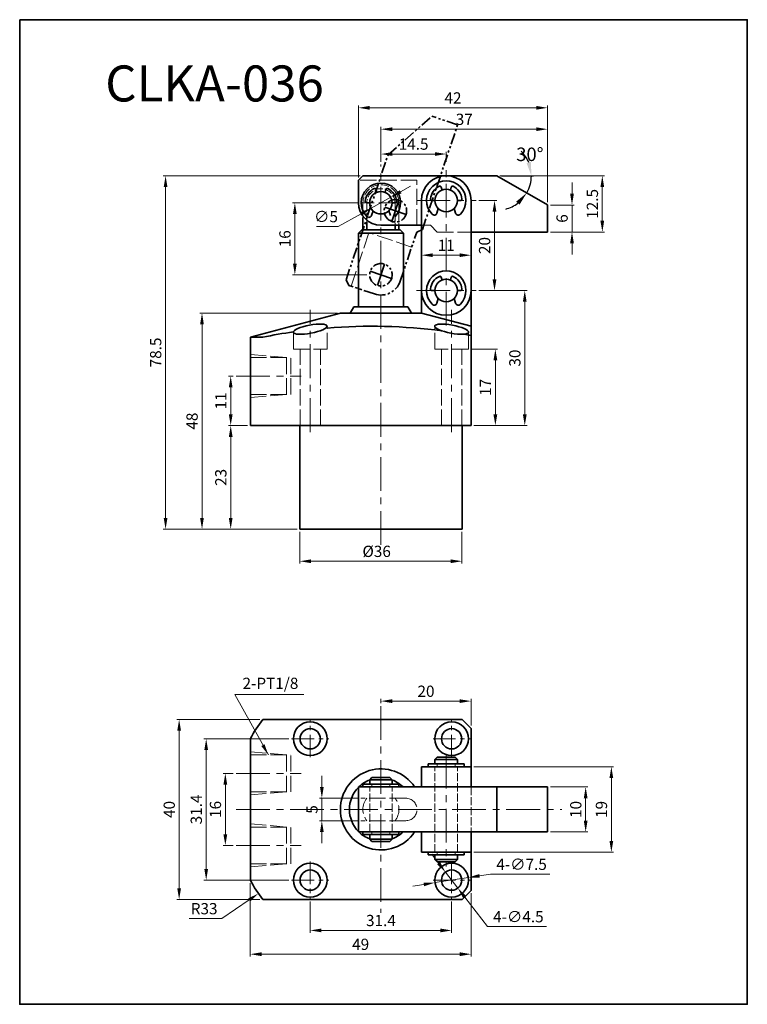
# Model space of a CAD drawing. Units: millimetres. Extents: x 178 to 339, y 1286 to 1505.
import ezdxf

# ---------------------------------------------------------------- set-up
doc = ezdxf.new("R2010")
doc.units = ezdxf.units.MM
for name, pattern in [('ACAD_ISO02W100', [15, 12, -3]), ('CENTERX2', [4, 2.5, -0.5, 0.5, -0.5]), ('PHANTOM', [2.5, 1.25, -0.25, 0.25, -0.25, 0.25, -0.25])]:
    doc.linetypes.add(name, pattern=pattern)
doc.layers.get('0').update_dxf_attribs({"lineweight": 35})
for name, color, linetype, lineweight in [('6', 6, 'CENTERX2', 13), ('7L', 3, 'Continuous', 30), ('虚线', 4, 'ACAD_ISO02W100', 13)]:
    doc.layers.add(name, color=color, linetype=linetype, lineweight=lineweight)
doc.dimstyles.new('ISO-25', dxfattribs={"dimtxt": 2.5, "dimasz": 2.5, "dimexe": 0.5, "dimexo": 0.625, "dimtad": 1, "dimtoh": 1, "dimdsep": 46, "dimtxsty": 'Standard', "dimcen": 2.5, "dimclrd": 1, "dimclre": 1, "dimclrt": 3, "dimadec": 0, "dimazin": 0, "dimtfac": 1, "dimtmove": 0, "dimatfit": 3, "dimfxl": 1, "dimlwd": 13, "dimlwe": 13, "dimarcsym": 0})
doc.dimstyles.new('ISO-25$2', dxfattribs={"dimtxt": 3, "dimasz": 3, "dimexe": 0.5, "dimexo": 1, "dimtad": 1, "dimtoh": 1, "dimdsep": 46, "dimtxsty": 'Standard', "dimcen": 3, "dimclrd": 1, "dimclre": 1, "dimclrt": 3, "dimadec": 0, "dimazin": 0, "dimtfac": 1, "dimtmove": 0, "dimatfit": 3, "dimfxl": 1, "dimarcsym": 0})

# ---------------------------------------------------------------- blocks, each defined once
blk = doc.blocks.new('*D25')
at = {"color": 1, "lineweight": 13, "transparency": 16777216}
for p, q in [((295.49, 1334.35), (303.82, 1334.35)), ((303.32, 1326.85), (303.32, 1331.85)), ((295.49, 1324.35), (303.82, 1324.35))]:
    blk.add_line(p, q, dxfattribs=at)
at = {"color": 1, "transparency": 16777216}
for points in [[(302.91, 1331.85), (303.74, 1331.85), (303.32, 1334.35)], [(302.91, 1326.85), (303.74, 1326.85), (303.32, 1324.35)]]:
    blk.add_solid(points, dxfattribs=at)
at = {"layer": 'Defpoints', "color": 0, "transparency": 16777216}
for p in [(294.86, 1334.35), (303.32, 1334.35), (294.86, 1324.35)]:
    blk.add_point(p, dxfattribs=at)
at = {"color": 3, "transparency": 16777216, "insert": (301.45, 1329.35), "char_height": 2.5, "attachment_point": 5, "rotation": 90}
blk.add_mtext('10', dxfattribs=at)
blk = doc.blocks.new('*D26')
at = {"color": 1, "lineweight": 13, "transparency": 16777216}
for p, q in [((278.49, 1338.85), (309.53, 1338.85)), ((309.03, 1336.35), (309.03, 1322.35)), ((278.49, 1319.85), (309.53, 1319.85))]:
    blk.add_line(p, q, dxfattribs=at)
at = {"color": 1, "transparency": 16777216}
for points in [[(308.61, 1336.35), (309.44, 1336.35), (309.03, 1338.85)], [(308.61, 1322.35), (309.44, 1322.35), (309.03, 1319.85)]]:
    blk.add_solid(points, dxfattribs=at)
at = {"layer": 'Defpoints', "color": 0, "transparency": 16777216}
for p in [(277.86, 1338.85), (277.86, 1319.85), (309.03, 1319.85)]:
    blk.add_point(p, dxfattribs=at)
at = {"color": 3, "transparency": 16777216, "insert": (307.15, 1329.35), "char_height": 2.5, "attachment_point": 5, "rotation": 90}
blk.add_mtext('19', dxfattribs=at)
blk = doc.blocks.new('*D27')
at = {"color": 1, "lineweight": 13, "transparency": 16777216}
for p, q in [((225.06, 1337.35), (222.81, 1337.35)), ((223.31, 1334.85), (223.31, 1323.85)), ((225.06, 1321.35), (222.81, 1321.35))]:
    blk.add_line(p, q, dxfattribs=at)
at = {"color": 1, "transparency": 16777216}
for points in [[(222.89, 1334.85), (223.73, 1334.85), (223.31, 1337.35)], [(222.89, 1323.85), (223.73, 1323.85), (223.31, 1321.35)]]:
    blk.add_solid(points, dxfattribs=at)
at = {"layer": 'Defpoints', "color": 0, "transparency": 16777216}
for p in [(225.69, 1337.35), (223.31, 1321.35), (225.69, 1321.35)]:
    blk.add_point(p, dxfattribs=at)
at = {"color": 3, "transparency": 16777216, "insert": (221.44, 1329.35), "char_height": 2.5, "attachment_point": 5, "rotation": 90}
blk.add_mtext('16', dxfattribs=at)
blk = doc.blocks.new('*D28')
at = {"color": 1, "lineweight": 13, "transparency": 16777216}
for p, q in [((237.41, 1345.05), (218.56, 1345.05)), ((219.06, 1342.55), (219.06, 1316.15)), ((237.41, 1313.65), (218.56, 1313.65))]:
    blk.add_line(p, q, dxfattribs=at)
at = {"color": 1, "transparency": 16777216}
for points in [[(218.64, 1342.55), (219.48, 1342.55), (219.06, 1345.05)], [(218.64, 1316.15), (219.48, 1316.15), (219.06, 1313.65)]]:
    blk.add_solid(points, dxfattribs=at)
at = {"layer": 'Defpoints', "color": 0, "transparency": 16777216}
for p in [(238.04, 1345.05), (219.06, 1313.65), (238.04, 1313.65)]:
    blk.add_point(p, dxfattribs=at)
at = {"color": 3, "transparency": 16777216, "insert": (217.18, 1329.35), "char_height": 2.5, "attachment_point": 5, "rotation": 90}
blk.add_mtext('31.4', dxfattribs=at)
blk = doc.blocks.new('*D29')
at = {"color": 1, "lineweight": 13, "transparency": 16777216}
for p, q in [((230.99, 1349.35), (212.55, 1349.35)), ((213.05, 1346.85), (213.05, 1311.85)), ((230.99, 1309.35), (212.55, 1309.35))]:
    blk.add_line(p, q, dxfattribs=at)
at = {"color": 1, "transparency": 16777216}
for points in [[(212.64, 1346.85), (213.47, 1346.85), (213.05, 1349.35)], [(212.64, 1311.85), (213.47, 1311.85), (213.05, 1309.35)]]:
    blk.add_solid(points, dxfattribs=at)
at = {"layer": 'Defpoints', "color": 0, "transparency": 16777216}
for p in [(231.61, 1349.35), (213.05, 1309.35), (231.61, 1309.35)]:
    blk.add_point(p, dxfattribs=at)
at = {"color": 3, "transparency": 16777216, "insert": (211.18, 1329.35), "char_height": 2.5, "attachment_point": 5, "rotation": 90}
blk.add_mtext('40', dxfattribs=at)
blk = doc.blocks.new('*D30')
at = {"color": 1, "lineweight": 13, "transparency": 16777216}
for p, q in [((242.16, 1308.9), (242.16, 1301.98)), ((273.56, 1308.9), (273.56, 1301.98)), ((244.66, 1302.48), (271.06, 1302.48))]:
    blk.add_line(p, q, dxfattribs=at)
at = {"color": 1, "transparency": 16777216}
for points in [[(244.66, 1302.9), (244.66, 1302.06), (242.16, 1302.48)], [(271.06, 1302.9), (271.06, 1302.06), (273.56, 1302.48)]]:
    blk.add_solid(points, dxfattribs=at)
at = {"layer": 'Defpoints', "color": 0, "transparency": 16777216}
for p in [(242.16, 1309.53), (273.56, 1309.53), (273.56, 1302.48)]:
    blk.add_point(p, dxfattribs=at)
at = {"color": 3, "transparency": 16777216, "insert": (257.86, 1304.36), "char_height": 2.5, "attachment_point": 5}
blk.add_mtext('31.4', dxfattribs=at)
blk = doc.blocks.new('*D31')
at = {"color": 1, "lineweight": 13, "transparency": 16777216}
for p, q in [((228.86, 1312.98), (228.86, 1296.7)), ((277.86, 1310.73), (277.86, 1296.7)), ((231.36, 1297.2), (275.36, 1297.2))]:
    blk.add_line(p, q, dxfattribs=at)
at = {"color": 1, "transparency": 16777216}
for points in [[(231.36, 1297.62), (231.36, 1296.78), (228.86, 1297.2)], [(275.36, 1297.62), (275.36, 1296.78), (277.86, 1297.2)]]:
    blk.add_solid(points, dxfattribs=at)
at = {"layer": 'Defpoints', "color": 0, "transparency": 16777216}
for p in [(228.86, 1313.6), (277.86, 1311.35), (277.86, 1297.2)]:
    blk.add_point(p, dxfattribs=at)
at = {"color": 3, "transparency": 16777216, "insert": (253.36, 1299.07), "char_height": 2.5, "attachment_point": 5}
blk.add_mtext('49', dxfattribs=at)
blk = doc.blocks.new('*D32')
at = {"color": 1, "lineweight": 13, "transparency": 16777216}
for p, q in [((257.86, 1352.92), (257.86, 1353.91)), ((277.86, 1347.98), (277.86, 1353.91)), ((260.36, 1353.41), (275.36, 1353.41))]:
    blk.add_line(p, q, dxfattribs=at)
at = {"color": 1, "transparency": 16777216}
for points in [[(260.36, 1353.82), (260.36, 1352.99), (257.86, 1353.41)], [(275.36, 1353.82), (275.36, 1352.99), (277.86, 1353.41)]]:
    blk.add_solid(points, dxfattribs=at)
at = {"layer": 'Defpoints', "color": 0, "transparency": 16777216}
for p in [(257.86, 1352.3), (277.86, 1353.41), (277.86, 1347.35)]:
    blk.add_point(p, dxfattribs=at)
at = {"color": 3, "transparency": 16777216, "insert": (267.86, 1355.28), "char_height": 2.5, "attachment_point": 5}
blk.add_mtext('20', dxfattribs=at)
blk = doc.blocks.new('*D33')
at = {"color": 1, "lineweight": 13, "transparency": 16777216}
for p, q in [((244.74, 1334.35), (244.74, 1336.85)), ((252.74, 1331.85), (244.24, 1331.85)), ((244.74, 1331.85), (244.74, 1326.85)), ((252.74, 1326.85), (244.24, 1326.85)), ((244.74, 1324.35), (244.74, 1321.85))]:
    blk.add_line(p, q, dxfattribs=at)
at = {"color": 1, "transparency": 16777216}
for points in [[(244.33, 1334.35), (245.16, 1334.35), (244.74, 1331.85)], [(244.33, 1324.35), (245.16, 1324.35), (244.74, 1326.85)]]:
    blk.add_solid(points, dxfattribs=at)
at = {"layer": 'Defpoints', "color": 0, "transparency": 16777216}
for p in [(253.36, 1331.85), (244.74, 1326.85), (253.36, 1326.85)]:
    blk.add_point(p, dxfattribs=at)
at = {"color": 3, "transparency": 16777216, "insert": (242.87, 1329.35), "char_height": 2.5, "attachment_point": 5, "rotation": 90}
blk.add_mtext('5', dxfattribs=at)
blk = doc.blocks.new('*D34')
at = {"color": 1, "lineweight": 13, "transparency": 16777216}
for p, q in [((270.67, 1317.42), (269.14, 1319.4)), ((272.19, 1315.43), (274.93, 1311.87)), ((281.51, 1303.32), (276.46, 1309.89)), ((294.63, 1303.32), (281.51, 1303.32))]:
    blk.add_line(p, q, dxfattribs=at)
at = {"color": 1, "transparency": 16777216}
for points in [[(271, 1317.67), (270.34, 1317.16), (272.19, 1315.43)], [(276.79, 1310.14), (276.13, 1309.63), (274.93, 1311.87)]]:
    blk.add_solid(points, dxfattribs=at)
at = {"layer": 'Defpoints', "color": 0, "transparency": 16777216}
for p in [(272.19, 1315.43), (274.93, 1311.87)]:
    blk.add_point(p, dxfattribs=at)
at = {"color": 3, "transparency": 16777216, "insert": (288.38, 1305.2), "char_height": 2.5, "attachment_point": 5}
blk.add_mtext('4-∅4.5', dxfattribs=at)
blk = doc.blocks.new('*D35')
at = {"color": 1, "lineweight": 13, "transparency": 16777216}
for p, q in [((282.21, 1314.97), (279.74, 1314.59)), ((295.34, 1314.97), (282.21, 1314.97)), ((267.38, 1312.71), (264.91, 1312.34)), ((269.86, 1313.09), (277.27, 1314.21))]:
    blk.add_line(p, q, dxfattribs=at)
at = {"color": 1, "transparency": 16777216}
for points in [[(279.68, 1315), (279.8, 1314.18), (277.27, 1314.21)], [(267.32, 1313.12), (267.45, 1312.3), (269.86, 1313.09)]]:
    blk.add_solid(points, dxfattribs=at)
at = {"layer": 'Defpoints', "color": 0, "transparency": 16777216}
for p in [(269.86, 1313.09), (277.27, 1314.21)]:
    blk.add_point(p, dxfattribs=at)
at = {"color": 3, "transparency": 16777216, "insert": (289.09, 1316.84), "char_height": 2.5, "attachment_point": 5}
blk.add_mtext('4-∅7.5', dxfattribs=at)
blk = doc.blocks.new('*D36')
at = {"color": 1, "lineweight": 13, "transparency": 16777216}
for p, q in [((239.86, 1390.98), (239.86, 1383.98)), ((275.86, 1390.98), (275.86, 1383.98)), ((242.36, 1384.48), (273.36, 1384.48))]:
    blk.add_line(p, q, dxfattribs=at)
at = {"color": 1, "transparency": 16777216}
for points in [[(242.36, 1384.89), (242.36, 1384.06), (239.86, 1384.48)], [(273.36, 1384.89), (273.36, 1384.06), (275.86, 1384.48)]]:
    blk.add_solid(points, dxfattribs=at)
at = {"layer": 'Defpoints', "color": 0, "transparency": 16777216}
for p in [(239.86, 1391.6), (275.86, 1391.6), (275.86, 1384.48)]:
    blk.add_point(p, dxfattribs=at)
at = {"color": 3, "transparency": 16777216, "insert": (256.91, 1386.35), "char_height": 2.5, "attachment_point": 5}
blk.add_mtext('%%c36', dxfattribs=at)
blk = doc.blocks.new('*D37')
at = {"color": 1, "lineweight": 13, "transparency": 16777216}
for p, q in [((228.24, 1414.6), (224, 1414.6)), ((224.5, 1412.1), (224.5, 1394.1)), ((239.24, 1391.6), (224, 1391.6))]:
    blk.add_line(p, q, dxfattribs=at)
at = {"color": 1, "transparency": 16777216}
for points in [[(224.09, 1412.1), (224.92, 1412.1), (224.5, 1414.6)], [(224.09, 1394.1), (224.92, 1394.1), (224.5, 1391.6)]]:
    blk.add_solid(points, dxfattribs=at)
at = {"layer": 'Defpoints', "color": 0, "transparency": 16777216}
for p in [(228.86, 1414.6), (224.5, 1391.6), (239.86, 1391.6)]:
    blk.add_point(p, dxfattribs=at)
at = {"color": 3, "transparency": 16777216, "insert": (222.63, 1403.1), "char_height": 2.5, "attachment_point": 5, "rotation": 90}
blk.add_mtext('23', dxfattribs=at)
blk = doc.blocks.new('*D38')
at = {"color": 1, "lineweight": 13, "transparency": 16777216}
for p, q in [((248.24, 1439.6), (217.63, 1439.6)), ((218.13, 1437.1), (218.13, 1394.1)), ((239.24, 1391.6), (217.63, 1391.6))]:
    blk.add_line(p, q, dxfattribs=at)
at = {"color": 1, "transparency": 16777216}
for points in [[(217.71, 1437.1), (218.54, 1437.1), (218.13, 1439.6)], [(217.71, 1394.1), (218.54, 1394.1), (218.13, 1391.6)]]:
    blk.add_solid(points, dxfattribs=at)
at = {"layer": 'Defpoints', "color": 0, "transparency": 16777216}
for p in [(248.86, 1439.6), (218.13, 1391.6), (239.86, 1391.6)]:
    blk.add_point(p, dxfattribs=at)
at = {"color": 3, "transparency": 16777216, "insert": (216.25, 1415.6), "char_height": 2.5, "attachment_point": 5, "rotation": 90}
blk.add_mtext('48', dxfattribs=at)
blk = doc.blocks.new('*D39')
at = {"color": 1, "lineweight": 13, "transparency": 16777216}
for p, q in [((253.24, 1470.1), (209.54, 1470.1)), ((210.04, 1467.6), (210.04, 1394.1)), ((239.24, 1391.6), (209.54, 1391.6))]:
    blk.add_line(p, q, dxfattribs=at)
at = {"color": 1, "transparency": 16777216}
for points in [[(209.63, 1467.6), (210.46, 1467.6), (210.04, 1470.1)], [(209.63, 1394.1), (210.46, 1394.1), (210.04, 1391.6)]]:
    blk.add_solid(points, dxfattribs=at)
at = {"layer": 'Defpoints', "color": 0, "transparency": 16777216}
for p in [(253.86, 1470.1), (210.04, 1391.6), (239.86, 1391.6)]:
    blk.add_point(p, dxfattribs=at)
at = {"color": 3, "transparency": 16777216, "insert": (208.17, 1430.85), "char_height": 2.5, "attachment_point": 5, "rotation": 90}
blk.add_mtext('78.5', dxfattribs=at)
blk = doc.blocks.new('*D40')
at = {"color": 1, "lineweight": 13, "transparency": 16777216}
for p, q in [((225.06, 1425.6), (224, 1425.6)), ((224.5, 1423.1), (224.5, 1417.1)), ((228.24, 1414.6), (224, 1414.6))]:
    blk.add_line(p, q, dxfattribs=at)
at = {"color": 1, "transparency": 16777216}
for points in [[(224.09, 1423.1), (224.92, 1423.1), (224.5, 1425.6)], [(224.09, 1417.1), (224.92, 1417.1), (224.5, 1414.6)]]:
    blk.add_solid(points, dxfattribs=at)
at = {"layer": 'Defpoints', "color": 0, "transparency": 16777216}
for p in [(225.69, 1425.6), (224.5, 1414.6), (228.86, 1414.6)]:
    blk.add_point(p, dxfattribs=at)
at = {"color": 3, "transparency": 16777216, "insert": (222.63, 1420.1), "char_height": 2.5, "attachment_point": 5, "rotation": 90}
blk.add_mtext('11', dxfattribs=at)
blk = doc.blocks.new('*D41')
at = {"color": 1, "lineweight": 13, "transparency": 16777216}
for p, q in [((257.86, 1473.22), (257.86, 1475.42)), ((260.36, 1474.92), (269.86, 1474.92)), ((272.36, 1473.22), (272.36, 1475.42))]:
    blk.add_line(p, q, dxfattribs=at)
at = {"color": 1, "transparency": 16777216}
for points in [[(260.36, 1475.34), (260.36, 1474.51), (257.86, 1474.92)], [(269.86, 1475.34), (269.86, 1474.51), (272.36, 1474.92)]]:
    blk.add_solid(points, dxfattribs=at)
at = {"layer": 'Defpoints', "color": 0, "transparency": 16777216}
for p in [(272.36, 1474.92), (257.86, 1472.59), (272.36, 1472.59)]:
    blk.add_point(p, dxfattribs=at)
at = {"color": 3, "transparency": 16777216, "insert": (265.11, 1476.8), "char_height": 2.5, "attachment_point": 5}
blk.add_mtext('14.5', dxfattribs=at)
blk = doc.blocks.new('*D42')
at = {"color": 1, "lineweight": 13, "transparency": 16777216}
for p, q in [((279.61, 1464.6), (283.58, 1464.6)), ((283.08, 1447.1), (283.08, 1462.1)), ((279.61, 1444.6), (283.58, 1444.6))]:
    blk.add_line(p, q, dxfattribs=at)
at = {"color": 1, "transparency": 16777216}
for points in [[(282.66, 1462.1), (283.5, 1462.1), (283.08, 1464.6)], [(282.66, 1447.1), (283.5, 1447.1), (283.08, 1444.6)]]:
    blk.add_solid(points, dxfattribs=at)
at = {"layer": 'Defpoints', "color": 0, "transparency": 16777216}
for p in [(278.98, 1464.6), (283.08, 1464.6), (278.98, 1444.6)]:
    blk.add_point(p, dxfattribs=at)
at = {"color": 3, "transparency": 16777216, "insert": (281.2, 1454.6), "char_height": 2.5, "attachment_point": 5, "rotation": 90}
blk.add_mtext('20', dxfattribs=at)
blk = doc.blocks.new('*D43')
at = {"color": 1, "lineweight": 13, "transparency": 16777216}
for p, q in [((266.86, 1452.73), (266.86, 1452.95)), ((269.36, 1452.45), (275.36, 1452.45)), ((277.86, 1452.73), (277.86, 1452.95))]:
    blk.add_line(p, q, dxfattribs=at)
at = {"color": 1, "transparency": 16777216}
for points in [[(269.36, 1452.87), (269.36, 1452.04), (266.86, 1452.45)], [(275.36, 1452.87), (275.36, 1452.04), (277.86, 1452.45)]]:
    blk.add_solid(points, dxfattribs=at)
at = {"layer": 'Defpoints', "color": 0, "transparency": 16777216}
for p in [(277.86, 1452.45), (266.86, 1452.1), (277.86, 1452.1)]:
    blk.add_point(p, dxfattribs=at)
at = {"color": 3, "transparency": 16777216, "insert": (272.36, 1454.33), "char_height": 2.5, "attachment_point": 5}
blk.add_mtext('11', dxfattribs=at)
blk = doc.blocks.new('*D44')
at = {"color": 1, "lineweight": 13, "transparency": 16777216}
for p, q in [((277.94, 1431.6), (283.77, 1431.6)), ((283.27, 1429.1), (283.27, 1417.1)), ((278.49, 1414.6), (283.77, 1414.6))]:
    blk.add_line(p, q, dxfattribs=at)
at = {"color": 1, "transparency": 16777216}
for points in [[(282.85, 1429.1), (283.69, 1429.1), (283.27, 1431.6)], [(282.85, 1417.1), (283.69, 1417.1), (283.27, 1414.6)]]:
    blk.add_solid(points, dxfattribs=at)
at = {"layer": 'Defpoints', "color": 0, "transparency": 16777216}
for p in [(277.31, 1431.6), (277.86, 1414.6), (283.27, 1414.6)]:
    blk.add_point(p, dxfattribs=at)
at = {"color": 3, "transparency": 16777216, "insert": (281.39, 1423.1), "char_height": 2.5, "attachment_point": 5, "rotation": 90}
blk.add_mtext('17', dxfattribs=at)
blk = doc.blocks.new('*D45')
at = {"color": 1, "lineweight": 13, "transparency": 16777216}
for p, q in [((279.61, 1444.6), (290.3, 1444.6)), ((289.8, 1442.1), (289.8, 1417.1)), ((278.49, 1414.6), (290.3, 1414.6))]:
    blk.add_line(p, q, dxfattribs=at)
at = {"color": 1, "transparency": 16777216}
for points in [[(289.38, 1442.1), (290.22, 1442.1), (289.8, 1444.6)], [(289.38, 1417.1), (290.22, 1417.1), (289.8, 1414.6)]]:
    blk.add_solid(points, dxfattribs=at)
at = {"layer": 'Defpoints', "color": 0, "transparency": 16777216}
for p in [(278.98, 1444.6), (277.86, 1414.6), (289.8, 1414.6)]:
    blk.add_point(p, dxfattribs=at)
at = {"color": 3, "transparency": 16777216, "insert": (287.92, 1429.6), "char_height": 2.5, "attachment_point": 5, "rotation": 90}
blk.add_mtext('30', dxfattribs=at)
blk = doc.blocks.new('*D46')
at = {"color": 1, "lineweight": 13, "transparency": 16777216}
for p, q in [((300.29, 1466.1), (300.29, 1468.6)), ((295.49, 1463.6), (300.79, 1463.6)), ((300.29, 1463.6), (300.29, 1457.6)), ((295.49, 1457.6), (300.79, 1457.6)), ((300.29, 1455.1), (300.29, 1452.6))]:
    blk.add_line(p, q, dxfattribs=at)
at = {"color": 1, "transparency": 16777216}
for points in [[(299.87, 1466.1), (300.7, 1466.1), (300.29, 1463.6)], [(299.87, 1455.1), (300.7, 1455.1), (300.29, 1457.6)]]:
    blk.add_solid(points, dxfattribs=at)
at = {"layer": 'Defpoints', "color": 0, "transparency": 16777216}
for p in [(294.86, 1463.6), (294.86, 1457.6), (300.29, 1457.6)]:
    blk.add_point(p, dxfattribs=at)
at = {"color": 3, "transparency": 16777216, "insert": (298.41, 1460.6), "char_height": 2.5, "attachment_point": 5, "rotation": 90}
blk.add_mtext('6', dxfattribs=at)
blk = doc.blocks.new('*D47')
at = {"color": 1, "lineweight": 13, "transparency": 16777216}
for p, q in [((284.23, 1470.1), (307.52, 1470.1)), ((307.02, 1467.6), (307.02, 1460.1)), ((295.49, 1457.6), (307.52, 1457.6))]:
    blk.add_line(p, q, dxfattribs=at)
at = {"color": 1, "transparency": 16777216}
for points in [[(306.6, 1467.6), (307.43, 1467.6), (307.02, 1470.1)], [(306.6, 1460.1), (307.43, 1460.1), (307.02, 1457.6)]]:
    blk.add_solid(points, dxfattribs=at)
at = {"layer": 'Defpoints', "color": 0, "transparency": 16777216}
for p in [(283.6, 1470.1), (294.86, 1457.6), (307.02, 1457.6)]:
    blk.add_point(p, dxfattribs=at)
at = {"color": 3, "transparency": 16777216, "insert": (305.14, 1463.85), "char_height": 2.5, "attachment_point": 5, "rotation": 90}
blk.add_mtext('12.5', dxfattribs=at)
blk = doc.blocks.new('*D48')
at = {"color": 1, "lineweight": 13, "transparency": 16777216}
for p, q in [((257.86, 1473.22), (257.86, 1480.94)), ((294.86, 1464.23), (294.86, 1480.94)), ((260.36, 1480.44), (292.36, 1480.44))]:
    blk.add_line(p, q, dxfattribs=at)
at = {"color": 1, "transparency": 16777216}
for points in [[(260.36, 1480.85), (260.36, 1480.02), (257.86, 1480.44)], [(292.36, 1480.85), (292.36, 1480.02), (294.86, 1480.44)]]:
    blk.add_solid(points, dxfattribs=at)
at = {"layer": 'Defpoints', "color": 0, "transparency": 16777216}
for p in [(294.86, 1480.44), (257.86, 1472.59), (294.86, 1463.6)]:
    blk.add_point(p, dxfattribs=at)
at = {"color": 3, "transparency": 16777216, "insert": (276.36, 1482.31), "char_height": 2.5, "attachment_point": 5}
blk.add_mtext('37', dxfattribs=at)
blk = doc.blocks.new('*D49')
at = {"color": 1, "lineweight": 13, "transparency": 16777216}
for p, q in [((262.23, 1466.54), (264.42, 1467.75)), ((260.05, 1465.32), (255.68, 1462.89)), ((248.38, 1458.83), (253.49, 1461.67)), ((243.59, 1458.83), (248.38, 1458.83))]:
    blk.add_line(p, q, dxfattribs=at)
at = {"color": 1, "transparency": 16777216}
for points in [[(262.03, 1466.9), (262.43, 1466.17), (260.05, 1465.32)], [(253.29, 1462.04), (253.7, 1461.31), (255.68, 1462.89)]]:
    blk.add_solid(points, dxfattribs=at)
at = {"layer": 'Defpoints', "color": 0, "transparency": 16777216}
for p in [(260.05, 1465.32), (255.68, 1462.89)]:
    blk.add_point(p, dxfattribs=at)
at = {"color": 3, "transparency": 16777216, "insert": (245.67, 1460.7), "char_height": 2.5, "attachment_point": 5}
blk.add_mtext('∅5', dxfattribs=at)
blk = doc.blocks.new('gfjhgjghj')
at = {"color": 2, "linetype": 'PHANTOM', "ltscale": 2}
for p, q in [((370.4, 1469.1), (371.4, 1470.1)), ((371.4, 1470.1), (400.64, 1470.1)), ((400.64, 1470.1), (411.9, 1463.6)), ((370.4, 1463.1), (370.4, 1469.1)), ((411.9, 1457.6), (411.9, 1463.6)), ((374.9, 1458.6), (386.4, 1458.6)), ((386.4, 1458.6), (387.4, 1457.6)), ((387.4, 1457.6), (411.9, 1457.6))]:
    blk.add_line(p, q, dxfattribs=at)
at = {"color": 1}
for p, q in [((374.9, 1460.6), (374.9, 1465.6)), ((389.4, 1462.1), (389.4, 1467.1)), ((372.4, 1463.1), (377.4, 1463.1)), ((386.9, 1464.6), (391.9, 1464.6))]:
    blk.add_line(p, q, dxfattribs=at)
at = {"color": 2, "linetype": 'PHANTOM', "ltscale": 2}
for centre in [(374.9, 1463.1), (389.4, 1464.6)]:
    blk.add_circle(centre, 2.5, dxfattribs=at)
blk.add_arc((374.9, 1463.1), 4.5, 180, 270, dxfattribs=at)
at = {"layer": '虚线', "ltscale": 0.3}
for p, q in [((382.9, 1468.6), (370.4, 1468.6)), ((382.9, 1458.6), (382.9, 1468.6))]:
    blk.add_line(p, q, dxfattribs=at)
blk = doc.blocks.new('*D51')
at = {"color": 1, "lineweight": 13, "transparency": 16777216}
for p, q in [((252.74, 1464.1), (238.25, 1464.1)), ((238.75, 1461.6), (238.75, 1450.6)), ((254.74, 1448.1), (238.25, 1448.1))]:
    blk.add_line(p, q, dxfattribs=at)
at = {"color": 1, "transparency": 16777216}
for points in [[(238.33, 1461.6), (239.16, 1461.6), (238.75, 1464.1)], [(238.33, 1450.6), (239.16, 1450.6), (238.75, 1448.1)]]:
    blk.add_solid(points, dxfattribs=at)
at = {"layer": 'Defpoints', "color": 0, "transparency": 16777216}
for p in [(253.36, 1464.1), (238.75, 1448.1), (255.36, 1448.1)]:
    blk.add_point(p, dxfattribs=at)
at = {"color": 3, "transparency": 16777216, "insert": (236.87, 1456.1), "char_height": 2.5, "attachment_point": 5, "rotation": 90}
blk.add_mtext('16', dxfattribs=at)
blk = doc.blocks.new('*D52')
at = {"color": 1, "lineweight": 13, "transparency": 16777216}
for p, q in [((252.86, 1469.73), (252.86, 1485.69)), ((255.36, 1485.19), (292.36, 1485.19)), ((294.86, 1464.23), (294.86, 1485.69))]:
    blk.add_line(p, q, dxfattribs=at)
at = {"color": 1, "transparency": 16777216}
for points in [[(255.36, 1485.6), (255.36, 1484.77), (252.86, 1485.19)], [(292.36, 1485.6), (292.36, 1484.77), (294.86, 1485.19)]]:
    blk.add_solid(points, dxfattribs=at)
at = {"layer": 'Defpoints', "color": 0, "transparency": 16777216}
for p in [(294.86, 1485.19), (252.86, 1469.1), (294.86, 1463.6)]:
    blk.add_point(p, dxfattribs=at)
at = {"color": 3, "transparency": 16777216, "insert": (273.86, 1487.06), "char_height": 2.5, "attachment_point": 5}
blk.add_mtext('42', dxfattribs=at)
blk = doc.blocks.new('*D53')
at = {"color": 1, "lineweight": -2, "transparency": 16777216}
blk.add_line((284.6, 1470.1), (291.77, 1470.1), dxfattribs=at)
for start, end in [(22.5761, 45.1522), (330, 0), (284.8478, 307.4239)]:
    blk.add_arc((283.6, 1470.1), 7.66, start, end, dxfattribs=at)
at = {"color": 1, "transparency": 16777216}
for points in [[(291.17, 1473.14), (290.19, 1472.95), (291.27, 1470.1)], [(287.89, 1464.35), (288.64, 1463.69), (290.24, 1466.27)]]:
    blk.add_solid(points, dxfattribs=at)
at = {"layer": 'Defpoints', "color": 0, "transparency": 16777216}
for p in [(253.86, 1470.1), (283.6, 1470.1), (283.6, 1470.1), (290.81, 1467.48), (294.86, 1463.6)]:
    blk.add_point(p, dxfattribs=at)
at = {"color": 3, "transparency": 16777216, "insert": (290.93, 1474.47), "char_height": 3, "attachment_point": 5}
blk.add_mtext('30°', dxfattribs=at)

msp = doc.modelspace()

# ---------------------------------------------------------------- linework, layer by layer
for p, q in [((252.863, 1469.105), (253.863, 1470.105)), ((253.863, 1470.105), (283.605, 1470.105)), ((283.605, 1470.105), (294.863, 1463.605)), ((252.863, 1464.105), (252.863, 1469.105)), ((271.426, 1466.922), (271.27, 1467.546)), ((273.301, 1466.922), (273.456, 1467.546)), ((256.926, 1466.422), (256.77, 1467.046)), ((258.801, 1466.422), (258.956, 1467.046)), ((254.691, 1464.105), (255.363, 1464.105)), ((261.035, 1464.105), (260.363, 1464.105)), ((266.863, 1464.605), (266.863, 1439.605)), ((269.191, 1464.605), (269.863, 1464.605)), ((275.535, 1464.605), (274.863, 1464.605)), ((277.863, 1439.605), (277.863, 1464.605)), ((294.863, 1457.605), (294.863, 1463.605)), ((256.104, 1462.328), (255.775, 1461.296)), ((259.622, 1462.328), (259.951, 1461.296)), ((270.604, 1462.828), (270.275, 1461.796)), ((274.122, 1462.828), (274.451, 1461.796)), ((253.863, 1460.776), (253.863, 1458.105)), ((254.741, 1459.948), (254.741, 1458.105)), ((257.863, 1459.105), (266.863, 1459.105)), ((260.986, 1459.105), (260.986, 1458.105)), ((261.863, 1459.105), (261.863, 1458.105)), ((252.863, 1457.355), (253.613, 1458.105)), ((252.863, 1441.005), (252.863, 1457.355)), ((252.863, 1457.355), (262.863, 1457.355)), ((253.613, 1458.105), (262.113, 1458.105)), ((253.863, 1458.165), (253.863, 1458.105)), ((262.113, 1458.105), (262.863, 1457.355)), ((262.863, 1441.005), (262.863, 1457.355)), ((277.863, 1457.605), (294.863, 1457.605)), ((271.426, 1446.922), (271.27, 1447.546)), ((273.301, 1446.922), (273.456, 1447.546)), ((269.191, 1444.605), (269.863, 1444.605)), ((275.535, 1444.605), (274.863, 1444.605)), ((270.604, 1442.828), (270.275, 1441.796)), ((274.122, 1442.828), (274.451, 1441.796)), ((248.863, 1439.605), (228.863, 1434.246)), ((248.863, 1439.605), (266.863, 1439.605)), ((251.055, 1439.605), (251.863, 1441.005)), ((251.863, 1441.005), (263.863, 1441.005)), ((264.671, 1439.605), (263.863, 1441.005)), ((266.863, 1439.605), (277.863, 1436.657)), ((277.863, 1414.605), (277.863, 1439.605)), ((228.863, 1414.605), (228.863, 1434.246)), ((228.863, 1434.246), (231.614, 1434.246)), ((228.863, 1414.605), (277.863, 1414.605)), ((239.863, 1391.605), (239.863, 1414.605)), ((275.863, 1391.605), (275.863, 1414.605)), ((239.863, 1391.605), (275.863, 1391.605)), ((231.614, 1349.351), (275.863, 1349.351)), ((275.863, 1349.351), (277.863, 1347.351)), ((277.863, 1347.351), (277.863, 1334.351)), ((228.863, 1345.099), (228.863, 1313.603)), ((270.363, 1340.951), (269.863, 1340.451)), ((274.363, 1340.951), (270.363, 1340.951)), ((274.363, 1340.951), (274.863, 1340.451)), ((266.863, 1338.851), (266.863, 1334.351)), ((266.863, 1338.851), (277.863, 1338.851)), ((268.363, 1339.451), (276.363, 1339.451)), ((268.363, 1338.851), (268.363, 1339.451)), ((269.863, 1339.451), (269.863, 1340.451)), ((269.863, 1340.451), (274.863, 1340.451)), ((274.863, 1340.451), (274.863, 1339.451)), ((276.363, 1338.851), (276.363, 1339.451)), ((255.863, 1336.451), (255.363, 1335.951)), ((259.863, 1336.451), (255.863, 1336.451)), ((259.863, 1336.451), (260.363, 1335.951)), ((252.863, 1334.351), (294.863, 1334.351)), ((252.863, 1334.351), (252.863, 1324.351)), ((253.863, 1334.951), (261.863, 1334.951)), ((253.863, 1334.351), (253.863, 1334.951)), ((255.363, 1334.951), (255.363, 1335.951)), ((255.363, 1335.951), (260.363, 1335.951)), ((260.363, 1335.951), (260.363, 1334.951)), ((261.863, 1334.351), (261.863, 1334.951)), ((283.605, 1334.351), (283.605, 1324.351)), ((294.863, 1334.351), (294.863, 1324.351)), ((252.863, 1324.351), (294.863, 1324.351)), ((253.863, 1324.351), (253.863, 1323.751)), ((253.863, 1323.751), (261.863, 1323.751)), ((255.363, 1323.751), (255.363, 1322.751)), ((260.363, 1322.751), (260.363, 1323.751)), ((261.863, 1324.351), (261.863, 1323.751)), ((266.863, 1324.351), (266.863, 1319.851)), ((277.863, 1324.351), (277.863, 1311.351)), ((255.863, 1322.251), (255.363, 1322.751)), ((255.363, 1322.751), (260.363, 1322.751)), ((259.863, 1322.251), (255.863, 1322.251)), ((259.863, 1322.251), (260.363, 1322.751)), ((266.863, 1319.851), (277.863, 1319.851)), ((268.363, 1319.851), (268.363, 1319.251)), ((268.363, 1319.251), (276.363, 1319.251)), ((269.863, 1319.251), (269.863, 1318.251)), ((274.863, 1318.251), (274.863, 1319.251)), ((276.363, 1319.851), (276.363, 1319.251)), ((270.363, 1317.751), (269.863, 1318.251)), ((269.863, 1318.251), (274.863, 1318.251)), ((274.363, 1317.751), (270.363, 1317.751)), ((274.363, 1317.751), (274.863, 1318.251)), ((275.863, 1309.351), (277.863, 1311.351)), ((231.614, 1309.351), (275.863, 1309.351))]:
    msp.add_line(p, q)
at = {"color": 1, "lineweight": 13}
for p, q in [((222.559, 1305.11), (228.598, 1309.257)), ((215.267, 1305.11), (222.559, 1305.11))]:
    msp.add_line(p, q, dxfattribs=at)
msp.add_lwpolyline([(177.648, 1504.761), (339.213, 1504.761), (339.213, 1286.07), (177.648, 1286.07)], close=True)
for centre, radius in [((257.863, 1464.105), 2.5), ((257.863, 1464.105), 2.5), ((257.863, 1464.105), 2.5), ((257.863, 1464.105), 2.5), ((257.863, 1464.105), 2.5), ((257.863, 1464.105), 2.5), ((257.863, 1464.105), 2.5), ((272.363, 1464.605), 2.5), ((272.363, 1464.605), 2.5), ((272.363, 1464.605), 2.5), ((272.363, 1464.605), 2.5), ((272.363, 1464.605), 2.5), ((272.363, 1464.605), 2.5), ((272.363, 1464.605), 2.5), ((272.363, 1444.605), 2.5), ((272.363, 1444.605), 2.5), ((272.363, 1444.605), 2.5), ((272.363, 1444.605), 2.5), ((272.363, 1444.605), 2.5), ((272.363, 1444.605), 2.5), ((272.363, 1444.605), 2.5), ((242.163, 1345.051), 3.75), ((242.163, 1345.051), 2.25), ((273.563, 1345.051), 3.75), ((273.563, 1345.051), 2.25), ((242.163, 1313.651), 3.75), ((273.563, 1313.651), 3.75), ((242.163, 1313.651), 2.25), ((273.563, 1313.651), 2.25)]:
    msp.add_circle(centre, radius)
for centre, radius, start, end in [((272.363, 1464.605), 5.5, 0, 180), ((257.863, 1464.105), 4.375, 315.69488, 224.30512), ((272.363, 1464.605), 4.375, 315.69488, 224.30512), ((272.363, 1464.605), 3.5, 115.97195, 174.37373), ((270.967, 1467.47), 0.312, 13.97406, 115.97195), ((273.759, 1467.47), 0.312, 64.02805, 166.02594), ((272.363, 1464.605), 3.5, 5.62627, 64.02805), ((257.863, 1464.105), 3.5, 115.97195, 174.37373), ((256.467, 1466.97), 0.312, 13.97406, 115.97195), ((259.259, 1466.97), 0.312, 64.02805, 166.02594), ((257.863, 1464.105), 3.5, 5.62627, 64.02805), ((257.863, 1464.105), 5, 180, 270), ((254.691, 1464.417), 0.312, 174.37373, 270), ((261.035, 1464.417), 0.312, 270, 5.62627), ((269.191, 1464.917), 0.312, 174.37373, 270), ((275.535, 1464.917), 0.312, 270, 5.62627), ((255.18, 1461.485), 0.625, 224.30512, 342.34008), ((269.68, 1461.985), 0.625, 224.30512, 342.34008), ((275.047, 1461.985), 0.625, 197.65992, 315.69488), ((260.547, 1460.485), 0.625, 197.65992, 315.69488), ((272.363, 1444.605), 4.375, 315.69488, 224.30512), ((272.363, 1444.605), 3.5, 115.97195, 174.37373), ((270.967, 1447.47), 0.312, 13.97406, 115.97195), ((273.759, 1447.47), 0.312, 64.02805, 166.02594), ((272.363, 1444.605), 3.5, 5.62627, 64.02805), ((272.363, 1444.605), 5.5, 180, 0), ((269.191, 1444.917), 0.312, 174.37373, 270), ((275.535, 1444.917), 0.312, 270, 5.62627), ((269.68, 1441.985), 0.625, 224.30512, 342.34008), ((275.047, 1441.985), 0.625, 197.65992, 315.69488), ((255.715, 1315.976), 120.7, 98.23805, 101.51798), ((255.715, 1315.976), 120.7, 82.51927, 94.65813), ((255.715, 1315.976), 120.7, 79.42662, 80.18844), ((257.863, 1329.351), 33, 142.6948, 151.49649), ((257.863, 1329.351), 9, 33.74899, 326.25101), ((257.863, 1329.351), 7, 135.58469, 224.41531), ((257.863, 1329.351), 7, 110.92483, 134.41531), ((257.863, 1329.351), 7, 45.58469, 69.07517), ((257.863, 1329.351), 7, 225.58469, 249.07517), ((257.863, 1329.351), 7, 290.92483, 314.41531), ((257.863, 1329.351), 33, 208.50351, 217.3052)]:
    msp.add_arc(centre, radius, start, end)
msp.add_ellipse((242.163, 1436.024), major_axis=(-3.75, -0.705), ratio=0.2360237)
at = {"extrusion": (0, 0, -1)}
msp.add_ellipse((273.563, 1436.024), major_axis=(3.75, -0.705), ratio=0.2360237, dxfattribs=at)
at = {"color": 1}
msp.add_solid([(228.362, 1309.6), (228.833, 1308.913), (230.659, 1310.672)], dxfattribs=at)
at = {"layer": '6', "ltscale": 3}
for p, q in [((257.863, 1388.127), (257.863, 1472.594)), ((272.363, 1436.816), (272.363, 1472.594)), ((265.744, 1464.605), (278.982, 1464.605)), ((265.744, 1444.605), (278.982, 1444.605)), ((242.163, 1413.177), (242.163, 1440.288)), ((273.563, 1413.177), (273.563, 1440.288)), ((225.69, 1425.605), (240.145, 1425.605)), ((257.863, 1352.3), (257.863, 1306.402)), ((272.363, 1341.498), (272.363, 1316.691)), ((225.69, 1337.351), (240.145, 1337.351)), ((225.69, 1329.351), (297.998, 1329.351)), ((225.69, 1321.351), (240.145, 1321.351))]:
    msp.add_line(p, q, dxfattribs=at)
at = {"layer": '6', "ltscale": 2}
for p, q in [((262.363, 1464.105), (253.363, 1464.105)), ((242.163, 1340.926), (242.163, 1349.176)), ((273.563, 1340.926), (273.563, 1349.176)), ((238.038, 1345.051), (246.288, 1345.051)), ((269.438, 1345.051), (277.688, 1345.051)), ((242.163, 1317.776), (242.163, 1309.526)), ((273.563, 1317.776), (273.563, 1309.526)), ((238.038, 1313.651), (246.288, 1313.651)), ((269.438, 1313.651), (277.688, 1313.651))]:
    msp.add_line(p, q, dxfattribs=at)
at = {"layer": '虚线', "ltscale": 0.3}
for p, q in [((265.863, 1469.105), (252.863, 1469.105)), ((265.863, 1459.105), (265.863, 1469.105)), ((266.863, 1459.105), (268.863, 1459.105)), ((268.863, 1459.105), (270.363, 1457.605)), ((270.363, 1457.605), (277.863, 1457.605)), ((238.413, 1431.605), (238.413, 1435.319)), ((245.913, 1431.605), (245.913, 1436.729)), ((269.813, 1431.605), (269.813, 1436.729)), ((277.313, 1431.605), (277.313, 1435.319)), ((236.863, 1429.705), (228.863, 1430.386)), ((238.413, 1431.605), (245.913, 1431.605)), ((239.913, 1414.605), (239.913, 1431.605)), ((244.413, 1414.605), (244.413, 1431.605)), ((277.313, 1431.605), (269.813, 1431.605)), ((271.313, 1414.605), (271.313, 1431.605)), ((275.813, 1414.605), (275.813, 1431.605)), ((228.863, 1429.705), (237.863, 1429.705)), ((236.863, 1421.505), (236.863, 1429.705)), ((237.863, 1421.505), (237.863, 1429.705)), ((228.863, 1421.505), (237.863, 1421.505)), ((236.863, 1421.505), (228.863, 1420.823)), ((236.863, 1341.451), (228.863, 1342.132)), ((228.863, 1341.451), (237.863, 1341.451)), ((236.863, 1333.251), (236.863, 1341.451)), ((237.863, 1333.251), (237.863, 1341.451)), ((270.363, 1338.851), (270.363, 1339.451)), ((274.363, 1338.851), (274.363, 1339.451)), ((255.863, 1334.351), (255.863, 1334.951)), ((259.863, 1334.351), (259.863, 1334.951)), ((228.863, 1333.251), (237.863, 1333.251)), ((236.863, 1333.251), (228.863, 1332.569)), ((263.363, 1331.851), (253.363, 1331.851)), ((236.863, 1325.451), (228.863, 1326.132)), ((228.863, 1325.451), (237.863, 1325.451)), ((236.863, 1317.251), (236.863, 1325.451)), ((237.863, 1317.251), (237.863, 1325.451)), ((263.363, 1326.851), (253.363, 1326.851)), ((255.863, 1324.351), (255.863, 1323.751)), ((259.863, 1324.351), (259.863, 1323.751)), ((270.363, 1319.851), (270.363, 1319.251)), ((274.363, 1319.851), (274.363, 1319.251)), ((228.863, 1317.251), (237.863, 1317.251)), ((236.863, 1317.251), (228.863, 1316.569))]:
    msp.add_line(p, q, dxfattribs=at)
at = {"layer": '虚线', "ltscale": 0.15}
for p, q in [((253.863, 1464.105), (253.863, 1460.776)), ((254.741, 1464.105), (254.741, 1459.948)), ((260.986, 1464.105), (260.986, 1459.105)), ((261.863, 1464.105), (261.863, 1459.105)), ((269.863, 1319.851), (269.863, 1338.851)), ((274.863, 1319.851), (274.863, 1338.851)), ((255.363, 1324.351), (255.363, 1334.351)), ((260.363, 1324.351), (260.363, 1334.351)), ((277.863, 1334.351), (277.863, 1324.351))]:
    msp.add_line(p, q, dxfattribs=at)
for radius in [4, 3.122]:
    msp.add_arc((257.863, 1464.105), radius, 0, 180, dxfattribs=at)
at = {"layer": '虚线', "ltscale": 0.3}
for centre, radius, start, end in [((257.863, 1329.351), 4, 141.31781, 218.68219), ((257.863, 1329.351), 4, 321.31781, 38.68219), ((263.363, 1329.351), 2.5, 270, 90)]:
    msp.add_arc(centre, radius, start, end, dxfattribs=at)

# ---------------------------------------------------------------- block references
at = {"rotation": 71.40000000000002}
msp.add_blockref('gfjhgjghj', (1524.969, 626.114), dxfattribs=at)

# ---------------------------------------------------------------- texts
at = {"color": 3, "insert": (218.601, 1306.985), "char_height": 2.5, "attachment_point": 5}
msp.add_mtext('R33', dxfattribs=at)
at = {"layer": '7L', "attachment_point": 2}
for s, insert, char_height in [('{\\fSimSun|b0|i0|c134|p2;CLKA-036}', (220.908, 1494.596), 8), ('2-PT1/8', (233.326, 1358.612), 2.5)]:
    msp.add_mtext(s, dxfattribs=dict(at, insert=insert, char_height=char_height))

# ---------------------------------------------------------------- dimensions: what is measured, and where the dimension line sits
for base, p1, p2, picture, middle in [((294.863, 1485.187), (252.863, 1469.105), (294.863, 1463.605), '*D52', (273.863, 1487.062)), ((294.863, 1480.437), (257.863, 1472.594), (294.863, 1463.605), '*D48', (276.363, 1482.312)), ((272.363, 1474.924), (257.863, 1472.594), (272.363, 1472.594), '*D41', (265.113, 1476.799)), ((277.863, 1452.453), (266.863, 1452.105), (277.863, 1452.105), '*D43', (272.363, 1454.328)), ((277.863, 1353.407), (257.863, 1352.3), (277.863, 1347.351), '*D32', (267.863, 1355.282)), ((277.863, 1297.199), (228.863, 1313.603), (277.863, 1311.351), '*D31', (253.363, 1299.074)), ((273.563, 1302.481), (242.163, 1309.526), (273.563, 1309.526), '*D30', (257.863, 1304.356))]:
    dim = msp.add_linear_dim(base=base, p1=p1, p2=p2, dimstyle='ISO-25')
    dim.commit()
    dim.dimension.update_dxf_attribs({"geometry": picture, "text_midpoint": middle})
dim = msp.add_angular_dim_2l(base=(290.806, 1467.484), line1=((253.863, 1470.105), (283.605, 1470.105)), line2=((283.605, 1470.105), (294.863, 1463.605)), dimstyle='ISO-25$2')
dim.commit()
dim.dimension.update_dxf_attribs({"geometry": '*D53', "text_midpoint": (290.934, 1472.341), "dimtype": 162})
for base, p1, p2, picture, middle in [((210.042, 1391.605), (253.863, 1470.105), (239.863, 1391.605), '*D39', (208.167, 1430.855)), ((307.018, 1457.605), (283.605, 1470.105), (294.863, 1457.605), '*D47', (305.143, 1463.855)), ((300.287, 1457.605), (294.863, 1463.605), (294.863, 1457.605), '*D46', (298.412, 1460.605)), ((238.748, 1448.105), (253.363, 1464.105), (255.363, 1448.105), '*D51', (236.873, 1456.105)), ((283.078, 1464.605), (278.982, 1444.605), (278.982, 1464.605), '*D42', (281.203, 1454.605)), ((289.799, 1414.605), (278.982, 1444.605), (277.863, 1414.605), '*D45', (287.924, 1429.605)), ((218.126, 1391.605), (248.863, 1439.605), (239.863, 1391.605), '*D38', (216.251, 1415.605)), ((283.268, 1414.605), (277.313, 1431.605), (277.863, 1414.605), '*D44', (281.393, 1423.105)), ((224.503, 1414.605), (225.69, 1425.605), (228.863, 1414.605), '*D40', (222.628, 1420.105)), ((224.503, 1391.605), (228.863, 1414.605), (239.863, 1391.605), '*D37', (222.628, 1403.105)), ((213.053, 1309.351), (231.614, 1349.351), (231.614, 1309.351), '*D29', (211.178, 1329.351)), ((219.059, 1313.651), (238.038, 1345.051), (238.038, 1313.651), '*D28', (217.184, 1329.351)), ((309.028, 1319.851), (277.863, 1338.851), (277.863, 1319.851), '*D26', (307.153, 1329.351)), ((223.311, 1321.351), (225.69, 1337.351), (225.69, 1321.351), '*D27', (221.436, 1329.351)), ((244.742, 1326.851), (253.363, 1331.851), (253.363, 1326.851), '*D33', (242.867, 1329.351)), ((303.324, 1334.351), (294.863, 1324.351), (294.863, 1334.351), '*D25', (301.449, 1329.351))]:
    dim = msp.add_linear_dim(base=base, p1=p1, p2=p2, angle=90, dimstyle='ISO-25')
    dim.commit()
    dim.dimension.update_dxf_attribs({"geometry": picture, "text_midpoint": middle})
dim = msp.add_diameter_dim_2p(p1=(260.048, 1465.321), p2=(255.679, 1462.889), dimstyle='ISO-25')
dim.commit()
dim.dimension.update_dxf_attribs({"geometry": '*D49', "text_midpoint": (245.672, 1458.826), "dimtype": 163})
dim = msp.add_linear_dim(base=(275.863, 1384.476), p1=(239.863, 1391.605), p2=(275.863, 1391.605), text='%%c<>', dimstyle='ISO-25')
dim.commit()
dim.dimension.update_dxf_attribs({"geometry": '*D36', "text_midpoint": (256.908, 1384.476), "dimtype": 160})
dim = msp.add_diameter_dim_2p(p1=(272.192, 1315.434), p2=(274.935, 1311.867), text='4-<>', dimstyle='ISO-25')
dim.commit()
dim.dimension.update_dxf_attribs({"geometry": '*D34', "text_midpoint": (288.38, 1303.323), "dimtype": 163})
dim = msp.add_diameter_dim_2p(p1=(269.856, 1313.087), p2=(277.27, 1314.215), text='4-<>', dimstyle='ISO-25')
dim.commit()
dim.dimension.update_dxf_attribs({"geometry": '*D35', "text_midpoint": (289.089, 1316.841)})

# ---------------------------------------------------------------- leaders
msp.add_leader([(232.863, 1341.451), (225.431, 1354.846), (240.762, 1354.846)], dimstyle='ISO-25', override={"dimgap": 0.625, "dimtad": 0})

doc.saveas('drawing.dxf')
